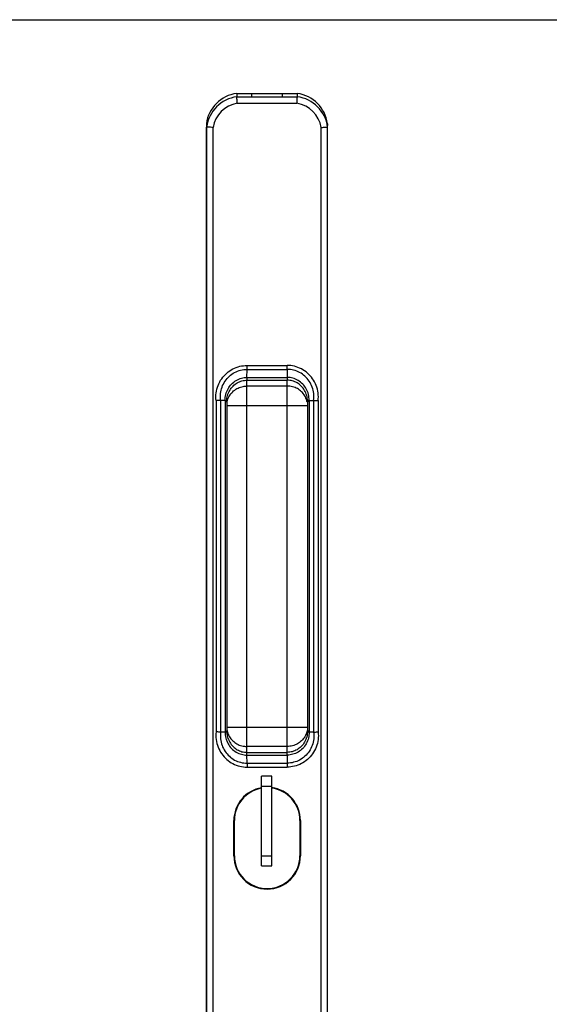
# Model space of a CAD drawing. Units: millimetres. Extents: x 0 to 420, y 0 to 297.
# Drawn here: x 210 to 315, y 102 to 297 of the extents above; entities that cross this region are included whole.
import ezdxf

# ---------------------------------------------------------------- set-up
doc = ezdxf.new("R2010")
doc.units = ezdxf.units.MM
doc.header["$LTSCALE"] = 19.36
doc.layers.get('0').update_dxf_attribs({"linetype": 'CONTINUOUS'})

msp = doc.modelspace()

# ---------------------------------------------------------------- linework, layer by layer
at = {"color": 7, "linetype": 'Continuous'}
for p, q in [((253.006, 282.373), (265.056, 282.373)), ((253.056, 282.373), (253.056, 281.712)), ((253.056, 281.712), (265.056, 281.712)), ((256.056, 281.712), (256.056, 282.373)), ((262.056, 282.373), (262.056, 281.712)), ((265.056, 281.712), (265.056, 282.373)), ((247.006, 276.373), (247.006, 93.373)), ((247.056, 92.712), (247.056, 275.712)), ((271.006, 276.373), (271.006, 276.002)), ((271.056, 92.712), (271.056, 275.712)), ((250.739, 221.476), (249.833, 221.476)), ((251.056, 221.286), (251.056, 155.856)), ((267.056, 221.286), (267.056, 155.856)), ((267.374, 221.476), (268.28, 221.476)), ((250.739, 155.666), (249.833, 155.666)), ((268.28, 155.666), (267.374, 155.666)), ((259.956, 146.904), (257.956, 146.904)), ((257.956, 129.119), (257.956, 146.904)), ((259.956, 129.12), (259.956, 146.905)), ((252.456, 131.135), (252.456, 138.135)), ((252.556, 131.135), (252.556, 138.135)), ((265.556, 138.135), (265.556, 131.135)), ((265.656, 138.135), (265.656, 131.135)), ((257.956, 129.119), (259.956, 129.119))]:
    msp.add_line(p, q, dxfattribs=at)
at = {"color": 9, "linetype": 'Continuous'}
for p, q in [((253.148, 280.412), (264.964, 280.412)), ((248.356, 92.804), (248.356, 275.62)), ((269.756, 92.804), (269.756, 275.62)), ((255.064, 226.024), (255.067, 227.621)), ((255.067, 227.621), (255.067, 228.407)), ((255.067, 228.407), (263.046, 228.407)), ((255.067, 227.621), (263.046, 227.621)), ((263.046, 227.621), (263.046, 228.407)), ((263.046, 227.621), (263.048, 226.024)), ((255.056, 151.656), (255.056, 225.485)), ((255.056, 225.485), (263.056, 225.485)), ((255.064, 226.024), (263.048, 226.024)), ((263.048, 226.024), (263.048, 225.485)), ((263.056, 151.656), (263.056, 225.485)), ((263.056, 224.321), (255.056, 224.321)), ((248.938, 221.426), (248.938, 155.716)), ((249.833, 221.476), (249.833, 155.666)), ((250.739, 221.286), (250.739, 155.856)), ((250.739, 221.286), (251.056, 221.286)), ((267.373, 221.286), (267.056, 221.286)), ((267.373, 221.286), (267.373, 155.856)), ((268.28, 221.476), (268.28, 155.666)), ((269.174, 221.426), (269.174, 155.716)), ((251.056, 220.458), (267.056, 220.458)), ((251.056, 156.684), (267.056, 156.684)), ((250.739, 155.856), (251.056, 155.856)), ((267.373, 155.856), (267.056, 155.856)), ((263.056, 152.82), (255.056, 152.82)), ((255.056, 151.656), (263.056, 151.656)), ((255.064, 151.118), (263.048, 151.118)), ((255.067, 149.521), (255.064, 151.118)), ((263.048, 151.118), (263.046, 149.521)), ((255.067, 149.521), (263.046, 149.521)), ((255.067, 149.521), (255.067, 148.735)), ((255.067, 148.735), (263.046, 148.735)), ((263.046, 149.521), (263.046, 148.735)), ((259.956, 144.904), (257.956, 144.904)), ((257.956, 131.119), (259.956, 131.119))]:
    msp.add_line(p, q, dxfattribs=at)
msp.add_lwpolyline([(420, 0), (0, 0), (0, 297), (420, 297)], close=True)
at = {"color": 7, "linetype": 'Continuous'}
for centre, radius, start, end in [((253.943, 275.436), 7, 97.69257, 172.30743), ((253.993, 274.775), 7, 97.69257, 172.30743), ((264.069, 275.436), 7, 7.69257, 81.90166), ((264.119, 274.775), 7, 7.69257, 82.30743), ((259.056, 138.135), 6.6, 99.59563, 180), ((259.056, 138.135), 6.6, 0, 82.16063), ((259.056, 138.135), 6.5, 0, 82.04018), ((259.056, 138.135), 6.5, 99.7449, 180), ((259.056, 131.135), 6.6, 180, 0), ((259.056, 131.135), 6.5, 180, 0)]:
    msp.add_arc(centre, radius, start, end, dxfattribs=at)
at = {"color": 9, "linetype": 'Continuous'}
for centre, start, end in [((253.993, 274.775), 98.52624, 171.47376), ((264.119, 274.775), 8.52624, 81.47376)]:
    msp.add_arc(centre, 5.7, start, end, dxfattribs=at)
at = {"color": 7, "linetype": 'Continuous'}
for points, start_tangent, end_tangent in [([(253.148, 280.412), (253.112, 280.908), (253.082, 281.33), (253.063, 281.612), (253.056, 281.712)], (-0.0743369, 0.9972332), (-0.0670801, 0.9977476)), ([(264.964, 280.412), (265, 280.908), (265.03, 281.33), (265.049, 281.612), (265.056, 281.712)], (0.0743369, 0.9972332), (0.0670801, 0.9977476)), ([(248.356, 275.62), (247.859, 275.656), (247.438, 275.686), (247.155, 275.705), (247.056, 275.712)], (-0.9972332, 0.0743369), (-0.9977476, 0.0670801)), ([(269.756, 275.62), (270.253, 275.656), (270.675, 275.686), (270.957, 275.705), (271.056, 275.712)], (0.9972332, 0.0743369), (0.9977476, 0.0670801)), ([(249.833, 221.476), (249.613, 221.463), (249.3, 221.445), (248.938, 221.426)], (-0.9980296, -0.0627456), (-0.9983918, -0.0566913)), ([(251.056, 221.296), (251.056, 221.286)], (-0.0020423, -0.9999979), (0, -1)), ([(267.056, 221.286), (267.056, 221.296)], (0, 1), (-0.0020541, 0.9999979)), ([(268.28, 221.476), (268.5, 221.463), (268.813, 221.445), (269.174, 221.426)], (0.9980316, -0.0627137), (0.9984008, -0.0565311)), ([(249.833, 155.666), (249.613, 155.679), (249.3, 155.696), (248.938, 155.716)], (-0.9980316, 0.0627137), (-0.9984008, 0.0565311)), ([(251.056, 155.856), (251.056, 155.846)], (0, -1), (0.0020541, -0.9999979)), ([(267.056, 155.846), (267.056, 155.856)], (0.0020423, 0.9999979), (0, 1)), ([(268.28, 155.666), (268.5, 155.679), (268.813, 155.696), (269.174, 155.716)], (0.9980296, 0.0627453), (0.9983918, 0.0566912))]:
    msp.add_spline(points, degree=3, dxfattribs=dict(at, start_tangent=start_tangent, end_tangent=end_tangent))
at = {"color": 9, "linetype": 'Continuous'}
for points, start_tangent, end_tangent in [([(248.938, 221.426), (248.953, 222.952), (249.331, 224.435), (250.046, 225.775), (251.048, 226.894), (252.273, 227.728), (253.647, 228.24), (255.067, 228.407)], (-0.1081949, 0.9941297), (1, -0.0001789)), ([(249.834, 221.476), (249.815, 222.817), (250.117, 224.113), (250.716, 225.288), (251.569, 226.272), (252.619, 227.009), (253.804, 227.466), (255.067, 227.621)], (-0.1330081, 0.9911149), (1, 0.000076)), ([(269.174, 221.426), (269.159, 222.952), (268.781, 224.435), (268.066, 225.775), (267.063, 226.894), (265.838, 227.728), (264.465, 228.241), (263.046, 228.407)], (0.108183, 0.994131), (-1, -0.0003032)), ([(268.279, 221.476), (268.297, 222.817), (267.995, 224.113), (267.396, 225.288), (266.543, 226.272), (265.494, 227.009), (264.309, 227.466), (263.046, 227.621)], (0.1330083, 0.9911149), (-1, -0.0000108)), ([(250.739, 221.476), (250.87, 222.659), (251.304, 223.767), (252.003, 224.714), (252.908, 225.431), (253.948, 225.874), (255.059, 226.024)], (-0.0220858, 0.9997561), (0.9999992, -0.0012941)), ([(251.056, 221.344), (251.212, 222.443), (251.638, 223.46), (252.294, 224.317), (253.125, 224.96), (254.062, 225.352), (255.056, 225.485)], (0.0126646, 0.9999198), (0.9999997, -0.0007793)), ([(255.064, 226.024), (255.058, 225.796), (255.057, 225.615), (255.064, 225.485)], (-0.0164152, -0.9998653), (-0.0041764, -0.9999913)), ([(267.374, 221.476), (267.242, 222.659), (266.807, 223.77), (266.104, 224.719), (265.196, 225.436), (264.148, 225.878), (263.053, 226.024)], (0.0220227, 0.9997575), (-0.9999991, -0.0013388)), ([(267.056, 221.344), (266.9, 222.443), (266.473, 223.462), (265.814, 224.321), (264.982, 224.963), (264.041, 225.355), (263.056, 225.485)], (-0.0126535, 0.9999199), (-0.9999996, -0.00088)), ([(251.192, 221.458), (251.592, 222.39), (252.228, 223.19), (253.056, 223.804), (254.021, 224.19), (255.056, 224.321)], (0.2670619, 0.9636794), (1, 0)), ([(266.919, 221.459), (266.518, 222.393), (265.881, 223.194), (265.051, 223.806), (264.088, 224.191), (263.056, 224.321)], (-0.267541, 0.9635465), (-1, 0)), ([(250.739, 221.476), (250.739, 221.286)], (-0.005834, -0.999983), (0, -1)), ([(250.739, 221.476), (250.909, 221.443), (251.017, 221.395), (251.056, 221.344)], (0.995343, -0.0963962), (0.0249728, -0.9996881)), ([(251.056, 221.344), (251.056, 221.325), (251.056, 221.306), (251.056, 221.296)], (-0.0126097, -0.9999205), (-0.0020423, -0.9999979)), ([(251.117, 221.129), (251.192, 221.458)], (0.179324, 0.9837901), (0.2670619, 0.9636794)), ([(266.995, 221.13), (266.919, 221.459)], (-0.1796295, 0.9837343), (-0.267541, 0.9635465)), ([(267.374, 221.476), (267.204, 221.443), (267.095, 221.395), (267.056, 221.344)], (-0.9953431, -0.0963961), (-0.0249721, -0.9996881)), ([(267.056, 221.296), (267.056, 221.306), (267.056, 221.325), (267.056, 221.344)], (-0.0020541, 0.9999979), (-0.0126024, 0.9999206)), ([(267.373, 221.286), (267.374, 221.476)], (0, 1), (-0.0058341, 0.999983)), ([(248.938, 155.716), (248.953, 154.19), (249.331, 152.707), (250.046, 151.367), (251.049, 150.247), (252.274, 149.413), (253.647, 148.901), (255.067, 148.735)], (-0.108183, -0.994131), (1, 0.0003032)), ([(249.834, 155.666), (249.815, 154.325), (250.117, 153.029), (250.716, 151.854), (251.569, 150.87), (252.619, 150.133), (253.803, 149.676), (255.067, 149.521)], (-0.1330083, -0.9911149), (1, 0.0000108)), ([(250.739, 155.666), (250.87, 154.483), (251.305, 153.372), (252.008, 152.423), (252.917, 151.706), (253.964, 151.263), (255.059, 151.118)], (-0.0220227, -0.9997575), (0.9999991, 0.0013388)), ([(250.739, 155.856), (250.739, 155.666)], (0, -1), (0.0058341, -0.999983)), ([(250.739, 155.666), (250.909, 155.699), (251.017, 155.746), (251.056, 155.798)], (0.9953431, 0.0963961), (0.0249721, 0.9996881)), ([(251.056, 155.846), (251.056, 155.836), (251.056, 155.816), (251.056, 155.798)], (0.0020541, -0.9999979), (0.0126024, -0.9999206)), ([(251.056, 155.798), (251.212, 154.699), (251.64, 153.679), (252.298, 152.82), (253.131, 152.178), (254.072, 151.787), (255.056, 151.656)], (0.0126535, -0.9999199), (0.9999996, 0.00088)), ([(251.117, 156.012), (251.193, 155.682)], (0.1796295, -0.9837343), (0.267541, -0.9635465)), ([(251.193, 155.682), (251.594, 154.749), (252.232, 153.948), (253.061, 153.335), (254.025, 152.951), (255.056, 152.82)], (0.267541, -0.9635465), (1, 0)), ([(269.174, 155.716), (269.159, 154.19), (268.782, 152.707), (268.066, 151.367), (267.064, 150.248), (265.839, 149.414), (264.465, 148.901), (263.046, 148.735)], (0.1081949, -0.9941297), (-1, 0.0001789)), ([(268.279, 155.666), (268.297, 154.325), (267.995, 153.029), (267.396, 151.854), (266.543, 150.87), (265.493, 150.133), (264.309, 149.675), (263.046, 149.521)], (0.1330081, -0.9911149), (-1, -0.000076)), ([(267.374, 155.666), (267.242, 154.483), (266.809, 153.375), (266.11, 152.428), (265.204, 151.711), (264.164, 151.268), (263.053, 151.118)], (0.0220858, -0.9997561), (-0.9999992, 0.0012941)), ([(267.056, 155.798), (266.9, 154.699), (266.474, 153.681), (265.818, 152.824), (264.987, 152.182), (264.051, 151.789), (263.056, 151.656)], (-0.0126646, -0.9999198), (-0.9999997, 0.0007793)), ([(266.92, 155.684), (266.52, 154.752), (265.885, 153.952), (265.056, 153.338), (264.091, 152.952), (263.056, 152.82)], (-0.2670619, -0.9636794), (-1, 0)), ([(266.995, 156.013), (266.92, 155.684)], (-0.179324, -0.9837901), (-0.2670619, -0.9636794)), ([(267.056, 155.798), (267.056, 155.817), (267.056, 155.836), (267.056, 155.846)], (0.0126097, 0.9999205), (0.0020423, 0.9999979)), ([(267.374, 155.666), (267.204, 155.699), (267.095, 155.746), (267.056, 155.798)], (-0.995343, 0.0963962), (-0.0249728, 0.9996881)), ([(267.374, 155.666), (267.373, 155.856)], (0.005834, 0.999983), (0, 1)), ([(255.064, 151.118), (255.058, 151.346), (255.057, 151.527), (255.064, 151.656)], (-0.015672, 0.9998772), (-0.0040767, 0.9999917)), ([(263.048, 151.118), (263.054, 151.346), (263.055, 151.527), (263.048, 151.656)], (0.0164152, 0.9998653), (0.0041764, 0.9999913))]:
    msp.add_spline(points, degree=3, dxfattribs=dict(at, start_tangent=start_tangent, end_tangent=end_tangent))

doc.saveas('drawing.dxf')
